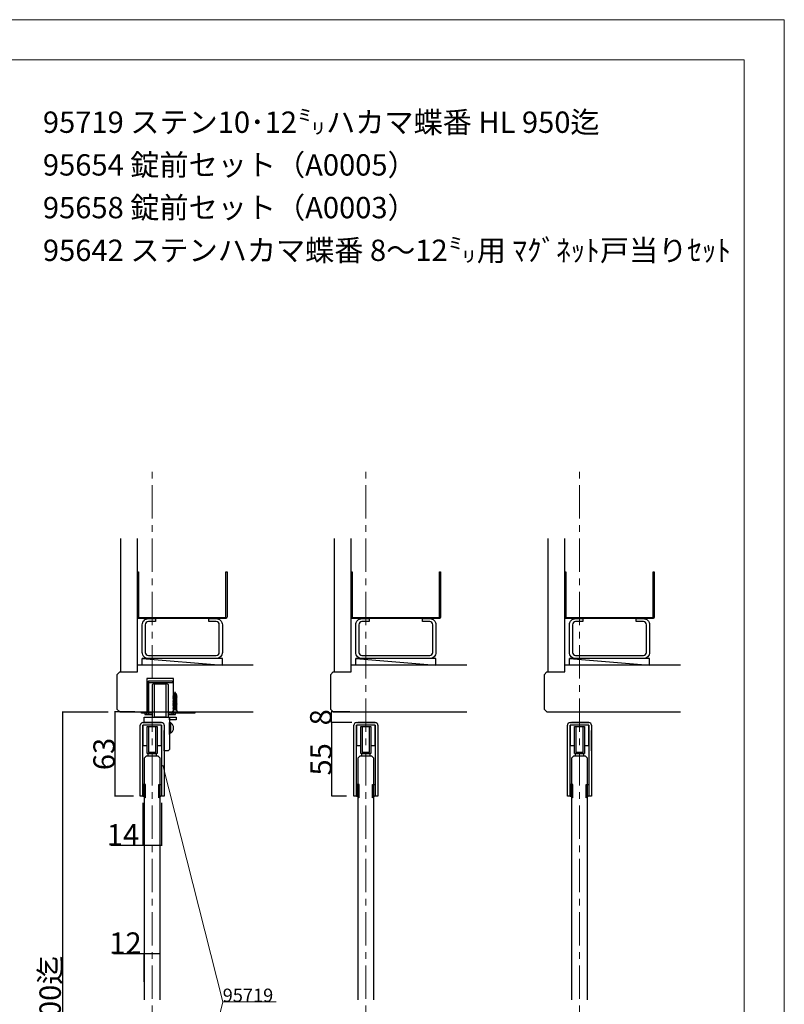
# Model space of a CAD drawing. Extents: x 0 to 1680, y -2 to 1186.
# Drawn here: x 1107 to 1680, y 448 to 1186 of the extents above; entities that cross this region are included whole.
import ezdxf

# ---------------------------------------------------------------- set-up
doc = ezdxf.new("R2010")
doc.units = 0
doc.header["$LTSCALE"] = 4
doc.header["$MEASUREMENT"] = 0
doc.linetypes.add('_', pattern=[0])
doc.linetypes.add('CENTER1', pattern=[10, 6.25, -1.25, 1.25, -1.25])
doc.layers.get('Defpoints').update_dxf_attribs({"linetype": 'CONTINUOUS'})
for name, color, linetype, lineweight in [('_0-0_', 7, 'CONTINUOUS', 15), ('_0-1_', 7, 'CONTINUOUS', 30), ('_0-2_', 7, 'CONTINUOUS', 25), ('_0-3_', 7, 'CONTINUOUS', 30), ('_0-4_', 7, 'CONTINUOUS', 13), ('_0-5_', 7, 'CONTINUOUS', 30)]:
    doc.layers.add(name, color=color, linetype=linetype, lineweight=lineweight)
doc.dimstyles.get("Standard").update_dxf_attribs({"dimtxt": 16, "dimasz": 0.18, "dimexe": 0.18, "dimexo": 5, "dimgap": 0.09, "dimtad": 1, "dimdec": 1, "dimdsep": 46, "dimtxsty": 'STANDARD', "dimcen": 0.09, "dimadec": 0, "dimazin": 0, "dimtfac": 1, "dimtdec": 1, "dimtofl": 0, "dimtmove": 0, "dimatfit": 3, "dimfxl": 1, "dimtolj": 1, "dimtzin": 0, "dimarcsym": 0})

# ---------------------------------------------------------------- blocks, each defined once
blk = doc.blocks.new('*D27')
at = {"layer": '_0-4_', "color": 0, "linetype": 'Continuous', "lineweight": -2}
for p, q in [((1193.58, 667.25), (1178.4, 667.25)), ((1178.58, 667.07), (1178.58, 604.43)), ((1192.58, 604.25), (1178.4, 604.25))]:
    blk.add_line(p, q, dxfattribs=at)
at = {"layer": '_0-4_', "color": 0, "linetype": 'Continuous'}
for points in [[(1178.55, 667.07), (1178.61, 667.07), (1178.58, 667.25)], [(1178.55, 604.43), (1178.61, 604.43), (1178.58, 604.25)]]:
    blk.add_solid(points, dxfattribs=at)
at = {"layer": 'Defpoints', "color": 0, "linetype": 'Continuous'}
for p in [(1198.58, 667.25), (1178.58, 604.25), (1197.58, 604.25)]:
    blk.add_point(p, dxfattribs=at)
at = {"layer": '_0-4_', "color": 0, "linetype": 'Continuous', "insert": (1170.49, 635.75), "char_height": 16, "attachment_point": 5, "rotation": 90}
blk.add_mtext('\\A1;63', dxfattribs=at)
blk = doc.blocks.new('*D28')
at = {"layer": '_0-4_', "color": 0, "linetype": 'Continuous', "lineweight": -2}
for p, q in [((1199.58, 599.25), (1199.58, 566.93)), ((1213.58, 599.25), (1213.58, 566.93)), ((1199.58, 567.11), (1175.57, 567.11)), ((1213.4, 567.11), (1199.76, 567.11))]:
    blk.add_line(p, q, dxfattribs=at)
at = {"layer": '_0-4_', "color": 0, "linetype": 'Continuous'}
for points in [[(1199.76, 567.14), (1199.76, 567.08), (1199.58, 567.11)], [(1213.4, 567.14), (1213.4, 567.08), (1213.58, 567.11)]]:
    blk.add_solid(points, dxfattribs=at)
at = {"layer": 'Defpoints', "color": 0, "linetype": 'Continuous'}
for p in [(1199.58, 604.25), (1213.58, 604.25), (1213.58, 567.11)]:
    blk.add_point(p, dxfattribs=at)
at = {"layer": '_0-4_', "color": 0, "linetype": 'Continuous', "insert": (1184.67, 575.2), "char_height": 16, "attachment_point": 5}
blk.add_mtext('\\A1;14', dxfattribs=at)
blk = doc.blocks.new('*D30')
at = {"layer": '_0-4_', "color": 0, "linetype": 'Continuous', "lineweight": -2}
for p, q in [((1173.61, 667.07), (1139.15, 667.07)), ((1139.33, 666.89), (1139.33, 232.18)), ((1173.58, 232), (1139.15, 232))]:
    blk.add_line(p, q, dxfattribs=at)
at = {"layer": '_0-4_', "color": 0, "linetype": 'Continuous'}
for points in [[(1139.3, 666.89), (1139.36, 666.89), (1139.33, 667.07)], [(1139.3, 232.18), (1139.36, 232.18), (1139.33, 232)]]:
    blk.add_solid(points, dxfattribs=at)
at = {"layer": 'Defpoints', "color": 0, "linetype": 'Continuous'}
for p in [(1178.61, 667.07), (1139.33, 232), (1178.58, 232)]:
    blk.add_point(p, dxfattribs=at)
at = {"layer": '_0-4_', "color": 0, "linetype": 'Continuous', "insert": (1130.11, 449.54), "char_height": 16, "attachment_point": 5, "rotation": 90}
blk.add_mtext('\\A1;3000迄', dxfattribs=at)
blk = doc.blocks.new('*D39')
at = {"layer": '_0-4_', "color": 0, "linetype": 'Continuous', "lineweight": -2}
for p, q in [((1356.08, 659.25), (1340.9, 659.25)), ((1341.08, 604.43), (1341.08, 659.07)), ((1352.08, 604.25), (1340.9, 604.25))]:
    blk.add_line(p, q, dxfattribs=at)
at = {"layer": '_0-4_', "color": 0, "linetype": 'Continuous'}
for points in [[(1341.05, 659.07), (1341.11, 659.07), (1341.08, 659.25)], [(1341.05, 604.43), (1341.11, 604.43), (1341.08, 604.25)]]:
    blk.add_solid(points, dxfattribs=at)
at = {"layer": 'Defpoints', "color": 0, "linetype": 'Continuous'}
for p in [(1341.08, 659.25), (1361.08, 659.25), (1357.08, 604.25)]:
    blk.add_point(p, dxfattribs=at)
at = {"layer": '_0-4_', "color": 0, "linetype": 'Continuous', "insert": (1332.99, 631.75), "char_height": 16, "attachment_point": 5, "rotation": 90}
blk.add_mtext('\\A1;55', dxfattribs=at)
blk = doc.blocks.new('*D40')
at = {"layer": '_0-4_', "color": 0, "linetype": 'Continuous', "lineweight": -2}
for p, q in [((1354.58, 667.25), (1340.72, 667.25)), ((1340.9, 659.43), (1340.9, 667.07)), ((1354.58, 659.25), (1340.72, 659.25))]:
    blk.add_line(p, q, dxfattribs=at)
at = {"layer": '_0-4_', "color": 0, "linetype": 'Continuous'}
for points in [[(1340.87, 667.07), (1340.93, 667.07), (1340.9, 667.25)], [(1340.87, 659.43), (1340.93, 659.43), (1340.9, 659.25)]]:
    blk.add_solid(points, dxfattribs=at)
at = {"layer": 'Defpoints', "color": 0, "linetype": 'Continuous'}
for p in [(1340.9, 667.25), (1359.58, 667.25), (1359.58, 659.25)]:
    blk.add_point(p, dxfattribs=at)
at = {"layer": '_0-4_', "color": 0, "linetype": 'Continuous', "insert": (1332.81, 663.25), "char_height": 16, "attachment_point": 5, "rotation": 90}
blk.add_mtext('\\A1;8', dxfattribs=at)
blk = doc.blocks.new('*D117')
at = {"layer": '_0-4_', "color": 0, "linetype": 'Continuous', "lineweight": -2}
for p, q in [((1200.58, 485.99), (1177.59, 485.99)), ((1200.58, 465.11), (1200.58, 486.17)), ((1212.4, 485.99), (1200.76, 485.99)), ((1212.58, 465.11), (1212.58, 486.17))]:
    blk.add_line(p, q, dxfattribs=at)
at = {"layer": '_0-4_', "color": 0, "linetype": 'Continuous'}
for points in [[(1200.76, 486.02), (1200.76, 485.96), (1200.58, 485.99)], [(1212.4, 486.02), (1212.4, 485.96), (1212.58, 485.99)]]:
    blk.add_solid(points, dxfattribs=at)
at = {"layer": 'Defpoints', "color": 0, "linetype": 'Continuous'}
for p in [(1200.58, 485.99), (1200.58, 460.11), (1212.58, 460.11)]:
    blk.add_point(p, dxfattribs=at)
at = {"layer": '_0-4_', "color": 0, "linetype": 'Continuous', "insert": (1186.49, 494.08), "char_height": 16, "attachment_point": 5}
blk.add_mtext('\\A1;12', dxfattribs=at)

msp = doc.modelspace()

# ---------------------------------------------------------------- linework, layer by layer
at = {"layer": '_0-0_', "color": 7, "linetype": 'Continuous'}
for p, q in [((0, 1186), (1680, 1186)), ((1680, 1186), (1680, 2)), ((756.25, 1156), (1650, 1156)), ((1650, 1156), (1650, 32)), ((1214.504, 627.413), (1259.349, 449.946)), ((1259.349, 449.946), (1214.954, 272.195)), ((1259.349, 449.946), (1299.349, 449.946))]:
    msp.add_line(p, q, dxfattribs=at)
at = {"layer": '_0-1_', "color": 7, "linetype": 'Continuous'}
for p, q in [((1203.683, 690.25), (1202.683, 689.25)), ((1202.683, 689.25), (1202.683, 666.25)), ((1202.683, 689.25), (1222.483, 689.25)), ((1211.583, 690.25), (1203.683, 690.25)), ((1206.433, 687.25), (1206.433, 663.25)), ((1217.733, 688.25), (1207.433, 688.25)), ((1208.363, 663.25), (1208.363, 688.25)), ((1208.363, 688.25), (1216.803, 688.25)), ((1212.083, 690.25), (1211.583, 690.25)), ((1213.083, 690.25), (1212.083, 690.25)), ((1216.583, 690.25), (1213.083, 690.25)), ((1221.483, 690.25), (1216.583, 690.25)), ((1216.803, 688.25), (1216.803, 663.25)), ((1218.733, 663.25), (1218.733, 687.25)), ((1222.483, 689.25), (1221.483, 690.25)), ((1222.483, 666.25), (1222.483, 689.25)), ((1198.583, 666.25), (1198.583, 667.25)), ((1198.583, 667.25), (1206.433, 667.25)), ((1206.433, 666.25), (1198.583, 666.25)), ((1201.083, 666.25), (1201.083, 665.25)), ((1206.433, 666.25), (1201.083, 666.25)), ((1201.083, 665.25), (1206.433, 665.25)), ((1218.733, 667.25), (1238.583, 667.25)), ((1238.583, 666.25), (1218.733, 666.25)), ((1218.733, 665.25), (1224.083, 665.25)), ((1224.083, 665.25), (1224.083, 666.25)), ((1238.583, 667.25), (1238.583, 666.25)), ((1197.583, 604.25), (1197.583, 657.25)), ((1199.583, 659.25), (1213.583, 659.25)), ((1213.583, 657.25), (1199.583, 657.25)), ((1199.583, 657.25), (1199.583, 642.25)), ((1199.583, 604.25), (1199.583, 657.25)), ((1200.583, 659.25), (1200.583, 663.25)), ((1200.583, 663.25), (1219.583, 663.25)), ((1201.083, 659.25), (1200.583, 659.25)), ((1213.583, 659.25), (1201.083, 659.25)), ((1206.433, 663.25), (1218.733, 663.25)), ((1216.803, 663.25), (1208.363, 663.25)), ((1213.583, 642.25), (1213.583, 657.25)), ((1213.583, 657.25), (1213.583, 604.25)), ((1215.583, 657.25), (1215.583, 604.25)), ((1219.583, 663.25), (1219.583, 662.25)), ((1219.583, 663.25), (1224.583, 663.25)), ((1219.583, 661.25), (1219.583, 663.25)), ((1219.583, 662.25), (1219.583, 650.25)), ((1224.583, 661.25), (1219.583, 661.25)), ((1219.583, 659), (1219.583, 659.25)), ((1219.583, 651.25), (1219.583, 659.25)), ((1219.583, 659.25), (1220.583, 659.25)), ((1219.583, 657.25), (1219.583, 659)), ((1219.583, 650.25), (1219.583, 657.25)), ((1220.583, 651.25), (1220.583, 659.25)), ((1220.931, 658.533), (1220.583, 658.583)), ((1220.583, 658.583), (1220.583, 658.583)), ((1221.267, 658.382), (1220.931, 658.533)), ((1221.583, 658.137), (1221.267, 658.382)), ((1221.869, 657.803), (1221.583, 658.137)), ((1222.115, 657.393), (1221.869, 657.803)), ((1222.315, 656.917), (1222.115, 657.393)), ((1222.463, 656.39), (1222.315, 656.917)), ((1224.583, 663.25), (1224.583, 661.25)), ((1357.583, 604.25), (1357.583, 657.25)), ((1359.583, 659.25), (1373.583, 659.25)), ((1373.583, 657.25), (1359.583, 657.25)), ((1359.583, 657.25), (1359.583, 642.25)), ((1359.583, 604.25), (1359.583, 657.25)), ((1361.083, 659.25), (1360.583, 659.25)), ((1373.583, 659.25), (1361.083, 659.25)), ((1373.583, 642.25), (1373.583, 657.25)), ((1373.583, 657.25), (1373.583, 604.25)), ((1375.583, 657.25), (1375.583, 604.25)), ((1517.583, 604.25), (1517.583, 657.25)), ((1519.583, 659.25), (1533.583, 659.25)), ((1533.583, 657.25), (1519.583, 657.25)), ((1519.583, 657.25), (1519.583, 642.25)), ((1519.583, 604.25), (1519.583, 657.25)), ((1521.083, 659.25), (1520.583, 659.25)), ((1533.583, 659.25), (1521.083, 659.25)), ((1533.583, 642.25), (1533.583, 657.25)), ((1533.583, 657.25), (1533.583, 604.25)), ((1535.583, 657.25), (1535.583, 604.25)), ((1202.833, 655.75), (1202.833, 656.25)), ((1202.833, 656.25), (1210.333, 656.25)), ((1202.833, 636.25), (1202.833, 656.25)), ((1202.833, 656.25), (1203.833, 656.25)), ((1202.833, 642.25), (1202.833, 655.75)), ((1203.833, 656.25), (1203.833, 637.25)), ((1209.333, 637.25), (1209.333, 656.25)), ((1209.333, 656.25), (1210.333, 656.25)), ((1210.333, 656.25), (1210.333, 655.75)), ((1210.333, 656.25), (1210.333, 636.25)), ((1210.333, 655.75), (1210.333, 642.25)), ((1215.583, 644.25), (1215.583, 650.25)), ((1219.583, 656.25), (1219.583, 652.25)), ((1220.583, 651.25), (1219.583, 651.25)), ((1219.583, 650.25), (1219.583, 644.25)), ((1220.583, 651.917), (1220.931, 651.967)), ((1220.583, 651.917), (1220.583, 651.917)), ((1220.931, 651.967), (1221.267, 652.118)), ((1221.267, 652.118), (1221.583, 652.363)), ((1221.583, 652.363), (1221.869, 652.697)), ((1221.869, 652.697), (1222.115, 653.107)), ((1222.115, 653.107), (1222.315, 653.583)), ((1222.315, 653.583), (1222.463, 654.11)), ((1222.553, 655.829), (1222.463, 656.39)), ((1222.463, 654.11), (1222.553, 654.671)), ((1222.583, 655.25), (1222.553, 655.829)), ((1222.553, 654.671), (1222.583, 655.25)), ((1362.833, 655.75), (1362.833, 656.25)), ((1362.833, 656.25), (1370.333, 656.25)), ((1362.833, 636.25), (1362.833, 656.25)), ((1362.833, 656.25), (1363.833, 656.25)), ((1362.833, 642.25), (1362.833, 655.75)), ((1363.833, 656.25), (1363.833, 637.25)), ((1369.333, 637.25), (1369.333, 656.25)), ((1369.333, 656.25), (1370.333, 656.25)), ((1370.333, 656.25), (1370.333, 655.75)), ((1370.333, 656.25), (1370.333, 636.25)), ((1370.333, 655.75), (1370.333, 642.25)), ((1522.833, 655.75), (1522.833, 656.25)), ((1522.833, 656.25), (1530.333, 656.25)), ((1522.833, 636.25), (1522.833, 656.25)), ((1522.833, 656.25), (1523.833, 656.25)), ((1522.833, 642.25), (1522.833, 655.75)), ((1523.833, 656.25), (1523.833, 637.25)), ((1529.333, 637.25), (1529.333, 656.25)), ((1529.333, 656.25), (1530.333, 656.25)), ((1530.333, 656.25), (1530.333, 655.75)), ((1530.333, 656.25), (1530.333, 636.25)), ((1530.333, 655.75), (1530.333, 642.25)), ((1535.583, 644.25), (1535.583, 650.25)), ((1199.583, 642.25), (1202.833, 642.25)), ((1210.333, 642.25), (1213.583, 642.25)), ((1215.583, 643.25), (1215.583, 644.25)), ((1215.583, 641.25), (1215.583, 643.25)), ((1219.583, 644.25), (1219.583, 643.25)), ((1219.583, 643.25), (1219.583, 641.25)), ((1359.583, 642.25), (1362.833, 642.25)), ((1370.333, 642.25), (1373.583, 642.25)), ((1519.583, 642.25), (1522.833, 642.25)), ((1530.333, 642.25), (1533.583, 642.25)), ((1535.583, 643.25), (1535.583, 644.25)), ((1535.583, 641.25), (1535.583, 643.25)), ((1210.333, 636.25), (1202.833, 636.25)), ((1203.633, 636.25), (1209.533, 636.25)), ((1203.633, 634.25), (1203.633, 636.25)), ((1203.833, 637.25), (1209.333, 637.25)), ((1209.533, 636.25), (1209.533, 634.25)), ((1215.583, 640.25), (1215.583, 641.25)), ((1215.583, 639.75), (1215.583, 640.25)), ((1215.583, 638.25), (1215.583, 639.75)), ((1218.583, 638.25), (1215.583, 638.25)), ((1219.583, 639.25), (1218.583, 638.25)), ((1219.583, 641.25), (1219.583, 640.25)), ((1219.583, 640.25), (1219.583, 639.25)), ((1370.333, 636.25), (1362.833, 636.25)), ((1363.633, 636.25), (1369.533, 636.25)), ((1363.633, 634.25), (1363.633, 636.25)), ((1363.833, 637.25), (1369.333, 637.25)), ((1369.533, 636.25), (1369.533, 634.25)), ((1530.333, 636.25), (1522.833, 636.25)), ((1523.633, 636.25), (1529.533, 636.25)), ((1523.633, 634.25), (1523.633, 636.25)), ((1523.833, 637.25), (1529.333, 637.25)), ((1529.533, 636.25), (1529.533, 634.25)), ((1535.583, 640.25), (1535.583, 641.25)), ((1535.583, 639.75), (1535.583, 640.25)), ((1535.583, 638.25), (1535.583, 639.75)), ((1209.533, 634.25), (1203.633, 634.25)), ((1369.533, 634.25), (1363.633, 634.25)), ((1529.533, 634.25), (1523.633, 634.25)), ((1198.583, 604.25), (1197.583, 604.25)), ((1199.583, 604.25), (1198.583, 604.25)), ((1215.083, 604.25), (1213.583, 604.25)), ((1215.583, 604.25), (1215.083, 604.25)), ((1359.583, 604.25), (1357.583, 604.25)), ((1375.083, 604.25), (1373.583, 604.25)), ((1375.583, 604.25), (1375.083, 604.25)), ((1519.583, 604.25), (1517.583, 604.25)), ((1535.083, 604.25), (1533.583, 604.25)), ((1535.583, 604.25), (1535.083, 604.25))]:
    msp.add_line(p, q, dxfattribs=at)
at = {"layer": '_0-1_', "color": 7, "linetype": '_'}
for p, q in [((1204.058, 665.75), (1204.058, 690.25)), ((1202.633, 665.25), (1202.633, 666.25)), ((1204.058, 665.75), (1203.558, 665.25)), ((1221.108, 665.75), (1221.608, 665.25)), ((1222.533, 665.25), (1222.533, 666.25)), ((1212.583, 659.25), (1213.583, 659.25)), ((1372.583, 659.25), (1373.583, 659.25)), ((1532.583, 659.25), (1533.583, 659.25)), ((1215.583, 641.15), (1215.583, 653.35)), ((1535.583, 641.15), (1535.583, 653.35))]:
    msp.add_line(p, q, dxfattribs=at)
at = {"layer": '_0-1_'}
for points in [[(1199.583, 604.25, -0.1394435), (1201.583, 603), (1201.583, 613), (1199.583, 613)], [(1213.583, 604.25, 0.1394437), (1211.583, 603), (1211.583, 613), (1213.583, 613)], [(1359.583, 604.25, -0.1394435), (1361.583, 603), (1361.583, 613), (1359.583, 613)], [(1373.583, 604.25, 0.1394437), (1371.583, 603), (1371.583, 613), (1373.583, 613)], [(1519.583, 604.25, -0.1394435), (1521.583, 603), (1521.583, 613), (1519.583, 613)], [(1533.583, 604.25, 0.1394437), (1531.583, 603), (1531.583, 613), (1533.583, 613)]]:
    msp.add_lwpolyline(points, format="xyb", close=True, dxfattribs=at)
at = {"layer": '_0-1_', "color": 7, "linetype": 'Continuous'}
for centre, radius, start, end in [((1207.433, 687.25), 1, 89.999957, 180.000043), ((1217.733, 687.25), 1, 359.999957, 90.000043), ((1199.583, 657.25), 2, 89.999957, 180.000043), ((1213.583, 657.25), 2, 359.999957, 90.000043), ((1359.583, 657.25), 2, 89.999957, 180.000043), ((1373.583, 657.25), 2, 359.999957, 90.000043), ((1519.583, 657.25), 2, 89.999957, 180.000043), ((1533.583, 657.25), 2, 359.999957, 90.000043)]:
    msp.add_arc(centre, radius, start, end, dxfattribs=at)
at = {"layer": '_0-2_', "color": 132, "linetype": 'Continuous'}
for points in [[(1212.583, 451.625), (1212.583, 632.75), (1211.083, 634.25), (1202.083, 634.25), (1200.583, 632.75), (1200.583, 451.625)], [(1372.583, 451.625), (1372.583, 632.75), (1371.083, 634.25), (1362.083, 634.25), (1360.583, 632.75), (1360.583, 451.625)], [(1532.583, 451.625), (1532.583, 632.75), (1531.083, 634.25), (1522.083, 634.25), (1520.583, 632.75), (1520.583, 451.625)]]:
    msp.add_lwpolyline(points, dxfattribs=at)
at = {"layer": '_0-3_', "color": 54, "linetype": 'Continuous'}
for p, q in [((1183.083, 697.25), (1183.083, 797.25)), ((1195.583, 697.25), (1195.583, 797.25)), ((1343.083, 697.25), (1343.083, 797.25)), ((1355.583, 697.25), (1355.583, 797.25)), ((1503.083, 697.25), (1503.083, 797.25)), ((1515.583, 697.25), (1515.583, 797.25)), ((1282.205, 702.25), (1195.583, 702.25)), ((1442.205, 702.25), (1355.583, 702.25)), ((1602.205, 702.25), (1515.583, 702.25)), ((1180.083, 695.129), (1182.205, 697.25)), ((1180.083, 695.129), (1180.083, 669.371)), ((1182.205, 697.25), (1195.583, 697.25)), ((1340.083, 695.129), (1342.205, 697.25)), ((1340.083, 695.129), (1340.083, 669.371)), ((1342.205, 697.25), (1355.583, 697.25)), ((1500.083, 695.129), (1502.205, 697.25)), ((1500.083, 695.129), (1500.083, 669.371)), ((1502.205, 697.25), (1515.583, 697.25)), ((1222.583, 692.25), (1202.583, 692.25)), ((1202.583, 692.25), (1202.583, 667.25)), ((1222.583, 667.25), (1222.583, 692.25)), ((1180.083, 669.371), (1182.205, 667.25)), ((1182.205, 667.25), (1282.205, 667.25)), ((1202.583, 667.25), (1222.583, 667.25)), ((1340.083, 669.371), (1342.205, 667.25)), ((1342.205, 667.25), (1442.205, 667.25)), ((1500.083, 669.371), (1502.205, 667.25)), ((1502.205, 667.25), (1602.205, 667.25))]:
    msp.add_line(p, q, dxfattribs=at)
at = {"layer": '_0-3_', "color": 54}
for points in [[(1196.383, 772.25), (1196.383, 738.45, 0.4142136), (1196.783, 738.05), (1261.383, 738.05, 0.4142136), (1261.783, 738.45), (1261.783, 772.25), (1262.583, 772.25), (1262.583, 738.45, -0.4142136), (1261.383, 737.25), (1196.783, 737.25, -0.4142136), (1195.583, 738.45), (1195.583, 772.25)], [(1356.383, 772.25), (1356.383, 738.45, 0.4142136), (1356.783, 738.05), (1421.383, 738.05, 0.4142136), (1421.783, 738.45), (1421.783, 772.25), (1422.583, 772.25), (1422.583, 738.45, -0.4142136), (1421.383, 737.25), (1356.783, 737.25, -0.4142136), (1355.583, 738.45), (1355.583, 772.25)], [(1516.383, 772.25), (1516.383, 738.45, 0.4142136), (1516.783, 738.05), (1581.383, 738.05, 0.4142136), (1581.783, 738.45), (1581.783, 772.25), (1582.583, 772.25), (1582.583, 738.45, -0.4142136), (1581.383, 737.25), (1516.783, 737.25, -0.4142136), (1515.583, 738.45), (1515.583, 772.25)]]:
    msp.add_lwpolyline(points, format="xyb", close=True, dxfattribs=at)
at = {"layer": '_0-3_', "color": 54, "linetype": 'Continuous'}
for points in [[(1254.483, 737.25, -0.4142136), (1259.083, 732.65), (1259.083, 711.85, -0.4142136), (1254.483, 707.25), (1203.683, 707.25, -0.4142136), (1199.083, 711.85), (1199.083, 732.65, -0.4142136), (1203.683, 737.25), (1209.083, 737.25), (1209.083, 734.95), (1203.683, 734.95, 0.4142136), (1201.383, 732.65), (1201.383, 711.85, 0.4142136), (1203.683, 709.55), (1254.483, 709.55, 0.4142136), (1256.783, 711.85), (1256.783, 732.65, 0.4142136), (1254.483, 734.95), (1249.083, 734.95), (1249.083, 737.25)], [(1414.483, 737.25, -0.4142136), (1419.083, 732.65), (1419.083, 711.85, -0.4142136), (1414.483, 707.25), (1363.683, 707.25, -0.4142136), (1359.083, 711.85), (1359.083, 732.65, -0.4142136), (1363.683, 737.25), (1369.083, 737.25), (1369.083, 734.95), (1363.683, 734.95, 0.4142136), (1361.383, 732.65), (1361.383, 711.85, 0.4142136), (1363.683, 709.55), (1414.483, 709.55, 0.4142136), (1416.783, 711.85), (1416.783, 732.65, 0.4142136), (1414.483, 734.95), (1409.083, 734.95), (1409.083, 737.25)], [(1574.483, 737.25, -0.4142136), (1579.083, 732.65), (1579.083, 711.85, -0.4142136), (1574.483, 707.25), (1523.683, 707.25, -0.4142136), (1519.083, 711.85), (1519.083, 732.65, -0.4142136), (1523.683, 737.25), (1529.083, 737.25), (1529.083, 734.95), (1523.683, 734.95, 0.4142136), (1521.383, 732.65), (1521.383, 711.85, 0.4142136), (1523.683, 709.55), (1574.483, 709.55, 0.4142136), (1576.783, 711.85), (1576.783, 732.65, 0.4142136), (1574.483, 734.95), (1569.083, 734.95), (1569.083, 737.25)]]:
    msp.add_lwpolyline(points, format="xyb", close=True, dxfattribs=at)
for points in [[(1199.083, 702.25), (1199.083, 707.25), (1259.083, 702.25), (1259.083, 707.25), (1199.083, 707.25)], [(1359.083, 702.25), (1359.083, 707.25), (1419.083, 702.25), (1419.083, 707.25), (1359.083, 707.25)], [(1519.083, 702.25), (1519.083, 707.25), (1579.083, 702.25), (1579.083, 707.25), (1519.083, 707.25)]]:
    msp.add_lwpolyline(points, dxfattribs=at)
at = {"layer": '_0-4_', "color": 7, "linetype": 'CENTER1'}
for p, q in [((1206.583, 92.278), (1206.583, 847.25)), ((1366.583, 92.278), (1366.583, 847.25)), ((1526.583, 92.278), (1526.583, 847.25))]:
    msp.add_line(p, q, dxfattribs=at)
at = {"layer": '_0-4_', "color": 132, "linetype": 'Continuous'}
msp.add_line((1178.583, 667.25), (1178.583, 604.25), dxfattribs=at)
at = {"layer": '_0-5_', "color": 7, "linetype": 'Continuous'}
for p, q in [((1222.033, 679.042), (1222.746, 679.405)), ((1222.033, 679.042), (1222.746, 678.694)), ((1225.133, 678.495), (1222.033, 679.042)), ((1222.149, 680.072), (1222.988, 680.363)), ((1222.149, 680.072), (1222.789, 679.731)), ((1225.133, 679.545), (1222.149, 680.072)), ((1222.463, 681.066), (1223.284, 681.301)), ((1222.463, 681.066), (1223.09, 680.685)), ((1224.836, 680.648), (1222.463, 681.066)), ((1222.789, 679.731), (1222.746, 679.595)), ((1222.746, 679.405), (1222.746, 679.595)), ((1222.746, 679.405), (1224.42, 678.769)), ((1222.789, 679.731), (1224.42, 679.213)), ((1223.09, 680.685), (1222.988, 680.363)), ((1222.988, 680.363), (1224.42, 679.819)), ((1223.09, 680.685), (1224.186, 680.337)), ((1223.583, 682.25), (1223.284, 681.301)), ((1223.284, 681.301), (1223.964, 681.043)), ((1223.583, 682.25), (1223.964, 681.043)), ((1224.836, 680.648), (1223.964, 681.043)), ((1224.836, 680.648), (1224.186, 680.337)), ((1224.186, 680.337), (1224.34, 679.85)), ((1225.133, 679.545), (1224.42, 679.819)), ((1224.42, 679.213), (1225.133, 679.545)), ((1224.42, 678.769), (1224.42, 679.213)), ((1222.033, 677.992), (1222.746, 678.355)), ((1222.033, 677.992), (1222.746, 677.644)), ((1225.133, 677.445), (1222.033, 677.992)), ((1222.033, 676.942), (1222.746, 677.305)), ((1222.033, 676.942), (1222.746, 676.594)), ((1225.133, 676.395), (1222.033, 676.942)), ((1222.033, 675.892), (1222.746, 676.255)), ((1222.033, 675.892), (1222.746, 675.544)), ((1225.133, 675.345), (1222.033, 675.892)), ((1222.033, 674.842), (1222.746, 675.205)), ((1222.033, 674.842), (1222.746, 674.494)), ((1225.133, 674.295), (1222.033, 674.842)), ((1222.033, 673.792), (1222.746, 674.155)), ((1222.033, 673.792), (1222.746, 673.444)), ((1225.133, 673.245), (1222.033, 673.792)), ((1222.033, 672.742), (1222.746, 673.105)), ((1222.033, 672.742), (1222.746, 672.394)), ((1225.133, 672.195), (1222.033, 672.742)), ((1222.033, 671.692), (1222.746, 672.055)), ((1222.033, 671.692), (1222.746, 671.344)), ((1225.133, 671.145), (1222.033, 671.692)), ((1222.746, 678.694), (1224.42, 678.163)), ((1222.746, 678.355), (1222.746, 678.694)), ((1222.746, 678.355), (1224.42, 677.719)), ((1222.746, 677.644), (1224.42, 677.113)), ((1222.746, 677.305), (1222.746, 677.644)), ((1222.746, 677.305), (1224.42, 676.669)), ((1222.746, 676.594), (1224.42, 676.063)), ((1222.746, 676.255), (1222.746, 676.594)), ((1222.746, 676.255), (1224.42, 675.619)), ((1222.746, 675.544), (1224.42, 675.013)), ((1222.746, 675.205), (1222.746, 675.544)), ((1222.746, 675.205), (1224.42, 674.569)), ((1222.746, 674.494), (1224.42, 673.963)), ((1222.746, 674.155), (1222.746, 674.494)), ((1222.746, 674.155), (1224.42, 673.519)), ((1222.746, 673.444), (1224.42, 672.913)), ((1222.746, 673.105), (1222.746, 673.444)), ((1222.746, 673.105), (1224.42, 672.469)), ((1222.746, 672.394), (1224.42, 671.863)), ((1222.746, 672.055), (1222.746, 672.394)), ((1222.746, 672.055), (1224.42, 671.419)), ((1225.133, 678.495), (1224.42, 678.769)), ((1224.42, 678.163), (1225.133, 678.495)), ((1224.42, 677.719), (1224.42, 678.163)), ((1225.133, 677.445), (1224.42, 677.719)), ((1224.42, 677.113), (1225.133, 677.445)), ((1224.42, 676.669), (1224.42, 677.113)), ((1225.133, 676.395), (1224.42, 676.669)), ((1224.42, 676.063), (1225.133, 676.395)), ((1224.42, 675.619), (1224.42, 676.063)), ((1225.133, 675.345), (1224.42, 675.619)), ((1224.42, 675.013), (1225.133, 675.345)), ((1224.42, 674.569), (1224.42, 675.013)), ((1225.133, 674.295), (1224.42, 674.569)), ((1224.42, 673.963), (1225.133, 674.295)), ((1224.42, 673.519), (1224.42, 673.963)), ((1225.133, 673.245), (1224.42, 673.519)), ((1224.42, 672.913), (1225.133, 673.245)), ((1224.42, 672.469), (1224.42, 672.913)), ((1225.133, 672.195), (1224.42, 672.469)), ((1224.42, 671.863), (1225.133, 672.195)), ((1224.42, 671.419), (1224.42, 671.863)), ((1225.133, 671.145), (1224.42, 671.419)), ((1222.746, 668.713), (1220.583, 666.55)), ((1220.583, 666.25), (1220.583, 666.55)), ((1226.583, 666.55), (1220.583, 666.55)), ((1226.583, 666.25), (1220.583, 666.25)), ((1222.033, 670.642), (1222.746, 671.005)), ((1222.033, 670.642), (1222.746, 670.294)), ((1225.133, 670.095), (1222.033, 670.642)), ((1222.033, 669.592), (1222.746, 669.955)), ((1225.133, 669.045), (1222.033, 669.592)), ((1222.033, 669.592), (1222.746, 669.244)), ((1225.133, 666.25), (1222.033, 666.25)), ((1222.746, 671.344), (1224.42, 670.813)), ((1222.746, 671.005), (1222.746, 671.344)), ((1222.746, 671.005), (1224.42, 670.369)), ((1222.746, 670.294), (1224.42, 669.763)), ((1222.746, 669.955), (1222.746, 670.294)), ((1222.746, 669.955), (1224.42, 669.319)), ((1222.746, 669.244), (1224.42, 668.713)), ((1222.746, 668.713), (1222.746, 669.244)), ((1224.42, 670.813), (1225.133, 671.145)), ((1224.42, 670.369), (1224.42, 670.813)), ((1225.133, 670.095), (1224.42, 670.369)), ((1224.42, 669.763), (1225.133, 670.095)), ((1224.42, 669.319), (1224.42, 669.763)), ((1225.133, 669.045), (1224.42, 669.319)), ((1224.42, 668.713), (1225.133, 669.045)), ((1224.42, 668.713), (1226.583, 666.55)), ((1226.583, 666.55), (1226.583, 666.25))]:
    msp.add_line(p, q, dxfattribs=at)

# ---------------------------------------------------------------- texts
at = {"layer": '_0-0_', "color": 7}
for s, height, p in [('95719 ステン10･12㍉ハカマ蝶番 HL 950迄', 16, (1124.68, 1101.194)), ('95654 錠前セット（A0005）', 16, (1124.68, 1069.194)), ('95658 錠前セット（A0003）', 16, (1124.68, 1037.194)), ('95642 ステンハカマ蝶番 8～12㍉用 ﾏｸﾞﾈｯﾄ戸当りｾｯﾄ', 16, (1124.68, 1005.194)), ('95719', 10, (1259.349, 449.946))]:
    msp.add_text(s, height=height, dxfattribs=at).set_placement(p)

# ---------------------------------------------------------------- dimensions: what is measured, and where the dimension line sits
at = {"layer": '_0-4_', "linetype": 'Continuous'}
dim = msp.add_linear_dim(base=(1139.333, 232), p1=(1178.613, 667.07), p2=(1178.583, 232), angle=90, text='3000迄', dimstyle='Standard', dxfattribs=at)
dim.commit()
dim.dimension.update_dxf_attribs({"geometry": '*D30', "text_midpoint": (1130.106, 449.535)})
for base, p1, p2, picture, middle in [((1178.583, 604.25), (1198.583, 667.25), (1197.583, 604.25), '*D27', (1170.493, 635.75)), ((1341.083, 659.25), (1357.083, 604.25), (1361.083, 659.25), '*D39', (1332.993, 631.75))]:
    dim = msp.add_linear_dim(base=base, p1=p1, p2=p2, angle=90, dimstyle='Standard', dxfattribs=at)
    dim.commit()
    dim.dimension.update_dxf_attribs({"geometry": picture, "text_midpoint": middle})
dim = msp.add_linear_dim(base=(1340.903, 667.25), p1=(1359.583, 659.25), p2=(1359.583, 667.25), angle=90, dimstyle='Standard', dxfattribs=at)
dim.commit()
dim.dimension.update_dxf_attribs({"geometry": '*D40', "text_midpoint": (1340.903, 663.25), "dimtype": 160})
for base, p1, p2, picture, middle in [((1213.583, 567.106), (1199.583, 604.25), (1213.583, 604.25), '*D28', (1184.671, 567.106)), ((1200.583, 485.994), (1212.583, 460.111), (1200.583, 460.111), '*D117', (1186.495, 485.994))]:
    dim = msp.add_linear_dim(base=base, p1=p1, p2=p2, dimstyle='Standard', dxfattribs=at)
    dim.commit()
    dim.dimension.update_dxf_attribs({"geometry": picture, "text_midpoint": middle, "dimtype": 160})

doc.saveas('drawing.dxf')
